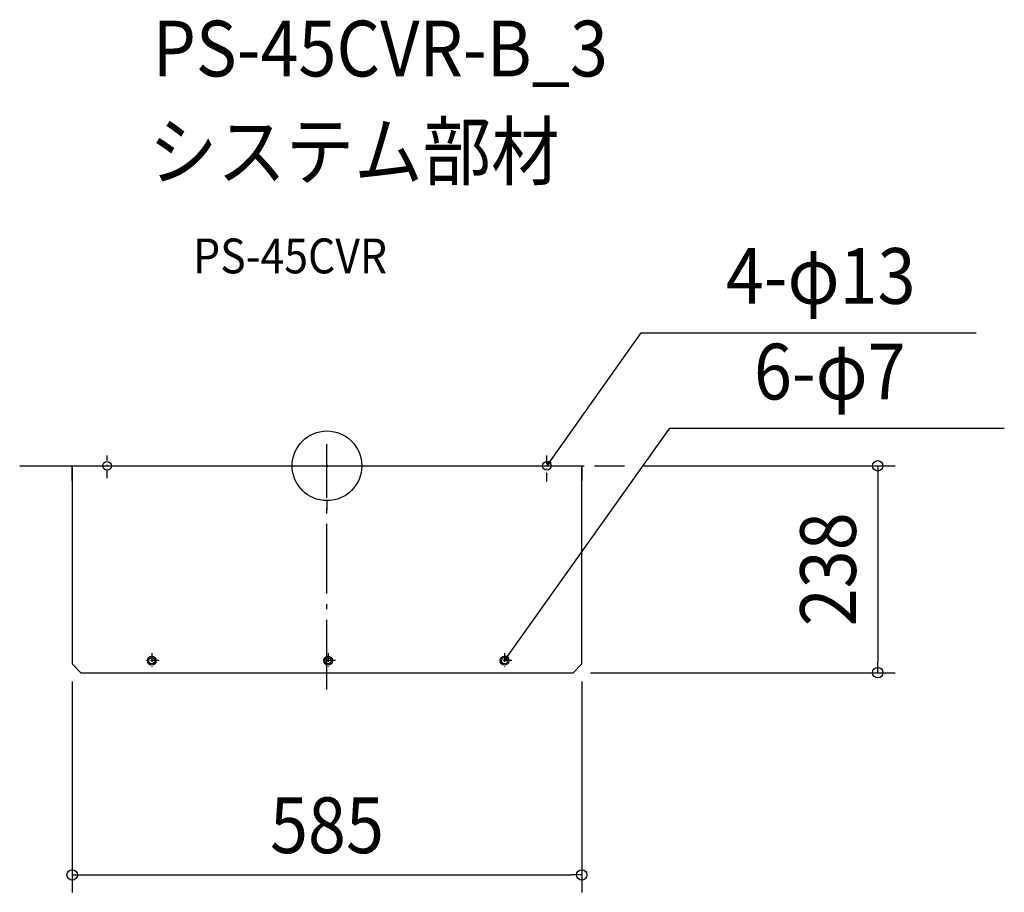
# Model space of a CAD drawing. Extents: x -815 to 315, y 748 to 1750.
import ezdxf
from ezdxf.enums import TextEntityAlignment as Align

# ---------------------------------------------------------------- set-up
doc = ezdxf.new("R2010")
doc.units = 0
doc.header["$LTSCALE"] = 20
doc.header["$PDMODE"] = 3
doc.header["$PDSIZE"] = -2
doc.linetypes.add('CENTER', pattern=[1, 0.5, -0.25, 0, -0.25])
doc.linetypes.add('DASHDOT', pattern=[5.5, 4, -0.6, 0.3, -0.6])
doc.layers.get('DEFPOINTS').update_dxf_attribs({"linetype": 'CONTINUOUS'})
for name, color, linetype in [('ARRANGE', 1, 'CONTINUOUS'), ('BASIS', 6, 'DASHDOT'), ('DETAIL', 5, 'CONTINUOUS'), ('ETC', 61, 'CONTINUOUS'), ('FIX', 11, 'CONTINUOUS'), ('NOTE', 4, 'CONTINUOUS'), ('OUTLINE', 3, 'CONTINUOUS'), ('SIZE', 30, 'CONTINUOUS')]:
    doc.layers.add(name, color=color, linetype=linetype)
doc.styles.get("Standard").update_dxf_attribs({"font": 'SIMPLEX.shx', "width": 0.9, "height": 64, "bigfont": 'BIGFONT.shx'})

msp = doc.modelspace()

# ---------------------------------------------------------------- linework, layer by layer
at = {"layer": 'ARRANGE', "color": 1, "linetype": 'CONTINUOUS'}
msp.add_circle((-462.7, 1238), 40, dxfattribs=at)
msp.add_point((-462.7, 1238), dxfattribs=at)
at = {"layer": 'BASIS', "color": 6, "linetype": 'DASHDOT'}
for p, q in [((-462.7, 981.3), (-462.7, 1262.9)), ((-815.5, 1238), (-121, 1238))]:
    msp.add_line(p, q, dxfattribs=at)
at = {"layer": 'DEFPOINTS', "color": 30, "linetype": 'CONTINUOUS'}
for p in [(-121, 1238), (-755.2, 1010.5), (-170.2, 1010.5), (-180.2, 1000.5), (169.6, 1000.5), (-170.2, 768.3)]:
    msp.add_point(p, dxfattribs=at)
at = {"layer": 'DETAIL', "color": 4, "linetype": 'CONTINUOUS'}
for p, q in [((-210.2, 1238), (-203.2, 1247.8)), ((-210.2, 1238), (-208, 1243.8)), ((-205.4, 1241.9), (-210.2, 1238)), ((-258.9, 1014.3), (-251.9, 1024.1)), ((-258.9, 1014.3), (-256.7, 1020.1)), ((-254.1, 1018.2), (-258.9, 1014.3))]:
    msp.add_line(p, q, dxfattribs=at)
at = {"layer": 'DETAIL', "color": 5, "linetype": 'CONTINUOUS'}
for p, q in [((-755.2, 1221), (-755.2, 1238)), ((-755.2, 1238), (-170.2, 1238)), ((-170.2, 1238), (-170.2, 1221)), ((-755.2, 1221), (-755.2, 1010.5)), ((-170.2, 1010.5), (-170.2, 1221)), ((-755.2, 1010.5), (-745.2, 1000.5)), ((-180.2, 1000.5), (-170.2, 1010.5)), ((-745.2, 1000.5), (-180.2, 1000.5))]:
    msp.add_line(p, q, dxfattribs=at)
for centre in [(-663.9, 1014.3), (-461.4, 1014.3), (-258.9, 1014.3)]:
    msp.add_circle(centre, 3.5, dxfattribs=at)
at = {"layer": 'FIX', "color": 11, "linetype": 'CONTINUOUS'}
for centre in [(-715.2, 1238), (-210.2, 1238), (-663.9, 1014.3), (-461.4, 1014.3), (-258.9, 1014.3)]:
    msp.add_circle(centre, 5, dxfattribs=at)
at = {"layer": 'NOTE', "color": 4, "linetype": 'CONTINUOUS'}
for p, q in [((-203.2, 1247.8), (-102.1, 1390.8)), ((-102.1, 1390.8), (282.6, 1390.8)), ((-251.9, 1024.1), (-68.9, 1281.1)), ((-69.8, 1281.1), (314.9, 1281.1))]:
    msp.add_line(p, q, dxfattribs=at)
at = {"layer": 'NOTE', "color": 4, "linetype": 'CENTER'}
for p, q in [((-715.2, 1223.9), (-715.2, 1249.9)), ((-210.2, 1220.1), (-210.2, 1249.9)), ((-463, 1197.8), (-463, 1180.8)), ((-663.9, 1022.8), (-663.9, 1005.8)), ((-461.4, 1022.8), (-461.4, 1005.8)), ((-258.9, 1022.8), (-258.9, 1005.8)), ((-655.4, 1014.3), (-672.4, 1014.3)), ((-452.9, 1014.3), (-469.9, 1014.3)), ((-250.4, 1014.3), (-267.4, 1014.3))]:
    msp.add_line(p, q, dxfattribs=at)
at = {"layer": 'OUTLINE', "color": 3, "linetype": 'CONTINUOUS'}
for p, q in [((-755.2, 1238), (-755.2, 1010.5)), ((-755.2, 1238), (-170.2, 1238)), ((-170.2, 1010.5), (-170.2, 1238)), ((-755.2, 1010.5), (-745.2, 1000.5)), ((-180.2, 1000.5), (-170.2, 1010.5)), ((-745.2, 1000.5), (-180.2, 1000.5))]:
    msp.add_line(p, q, dxfattribs=at)
at = {"layer": 'SIZE', "color": 30, "linetype": 'CONTINUOUS'}
for p, q in [((-101, 1238), (189.6, 1238)), ((169.6, 1238), (169.6, 1226)), ((169.6, 1226), (169.6, 1012.5)), ((169.6, 1000.5), (169.6, 1012.5)), ((-160.2, 1000.5), (189.6, 1000.5)), ((-755.2, 990.5), (-755.2, 748.3)), ((-170.2, 990.5), (-170.2, 748.3)), ((-755.2, 768.3), (-743.2, 768.3)), ((-743.2, 768.3), (-182.2, 768.3)), ((-170.2, 768.3), (-182.2, 768.3))]:
    msp.add_line(p, q, dxfattribs=at)
for centre in [(169.6, 1238), (169.6, 1000.5), (-755.2, 768.3), (-170.2, 768.3)]:
    msp.add_circle(centre, 6, dxfattribs=at)

# ---------------------------------------------------------------- texts
at = {"layer": 'ETC', "color": 61, "linetype": 'CONTINUOUS', "width": 0.9}
for s, height, p in [('PS-45CVR-B_3', 64, (-662.9, 1685.1)), ('システム部材', 64, (-667.1, 1567.1)), ('PS-45CVR', 40, (-616.4, 1459))]:
    msp.add_text(s, height=height, dxfattribs=at).set_placement(p)
at = {"layer": 'NOTE', "color": 4, "linetype": 'CONTINUOUS', "width": 0.9}
for s, p in [('4-φ13', (-4.8, 1424)), ('6-φ7', (27.5, 1314.2))]:
    msp.add_text(s, height=64, dxfattribs=at).set_placement(p)
at = {"layer": 'SIZE', "color": 30, "linetype": 'CONTINUOUS', "width": 0.9}
msp.add_text('238', height=64, rotation=90, dxfattribs=at).set_placement((144.6, 1119.2), align=Align.CENTER)
msp.add_text('585', height=64, dxfattribs=at).set_placement((-462.7, 793.3), align=Align.CENTER)

doc.saveas('drawing.dxf')
